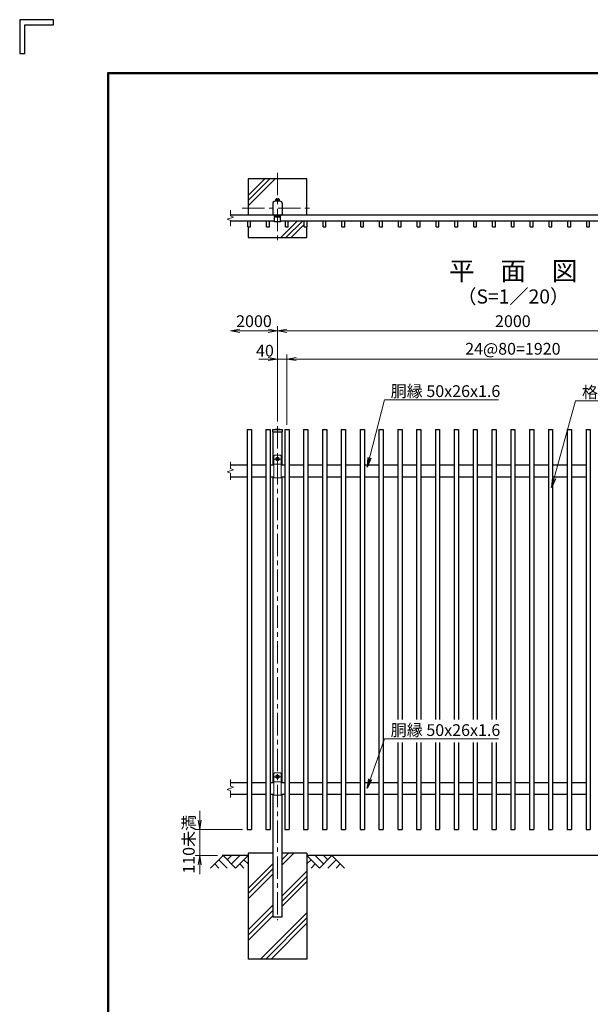
# Model space of a CAD drawing. Units: millimetres. Extents: x -178 to 8672, y -69 to 6231.
# Drawn here: x -178 to 2246, y 2046 to 6231 of the extents above; entities that cross this region are included whole.
import ezdxf
from ezdxf.enums import TextEntityAlignment as Align

# ---------------------------------------------------------------- set-up
doc = ezdxf.new("R2010")
doc.units = ezdxf.units.MM
doc.header["$LTSCALE"] = 3
doc.header["$MEASUREMENT"] = 0
doc.linetypes.add('CENTER', pattern=[50.8, 31.75, -6.35, 6.35, -6.35])
for name, color, linetype in [('1', 7, 'Continuous'), ('D-BGD', 7, 'Continuous'), ('D-STR1', 1, 'Continuous'), ('D-STR4', 7, 'Continuous'), ('D-TTL-TXT', 7, 'Continuous'), ('WAKU', 7, 'Continuous')]:
    doc.layers.add(name, color=color, linetype=linetype)
for name, color, linetype, lineweight in [('D-BMK', 2, 'CENTER', 13), ('D-DCR-HCH', 7, 'Continuous', 13), ('D-STR-DIM', 7, 'Continuous', 13), ('D-STR-TXT', 7, 'Continuous', 13), ('D-STR3', 3, 'Continuous', 13)]:
    doc.layers.add(name, color=color, linetype=linetype, lineweight=lineweight)
doc.styles.add('ゴシック', font='txt')
doc.dimstyles.new('STYLE', dxfattribs={"dimscale": 20, "dimtxt": 2.5, "dimasz": 2, "dimexe": 1, "dimexo": 1, "dimgap": 0.8, "dimtad": 1, "dimdsep": 46, "dimtxsty": 'ゴシック', "dimblk": 'OPEN', "dimcen": 1e-08, "dimclrd": 256, "dimclre": 256, "dimclrt": 256, "dimadec": 0, "dimazin": 2, "dimtfac": 1, "dimtmove": 2, "dimatfit": 3, "dimldrblk": 'OPEN', "dimfxl": 0, "dimtolj": 1, "dimtzin": 0, "dimlwd": -1, "dimlwe": -1, "dimarcsym": 0})

# ---------------------------------------------------------------- blocks, each defined once
blk = doc.blocks.new('_Open')
at = {"color": 0, "linetype": 'ByBlock', "lineweight": -2}
for p, q in [((-1, 0.17), (0, 0)), ((-1, -0.17), (0, 0)), ((0, 0), (-1, 0))]:
    blk.add_line(p, q, dxfattribs=at)
blk = doc.blocks.new('*D2')
at = {"layer": 'D-STR-DIM'}
for p, q in [((876.9, 4788.9), (836.9, 4788.9)), ((916.9, 4523.9), (916.9, 4808.9)), ((916.9, 4788.9), (956.9, 4788.9)), ((956.9, 4508.9), (956.9, 4808.9)), ((996.9, 4788.9), (1036.9, 4788.9))]:
    blk.add_line(p, q, dxfattribs=at)
at = {"layer": 'D-STR-DIM', "xscale": 40, "yscale": 40, "zscale": 40}
blk.add_blockref('_Open', (916.9, 4788.9), dxfattribs=at)
at = {"layer": 'D-STR-DIM', "xscale": 40, "yscale": 40, "zscale": 40, "rotation": 180}
blk.add_blockref('_Open', (956.9, 4788.9), dxfattribs=at)
at = {"layer": 'D-STR-DIM', "insert": (863.5, 4824.4), "char_height": 50, "attachment_point": 5, "style": 'ゴシック'}
blk.add_mtext('\\A1;40', dxfattribs=at)
blk = doc.blocks.new('*D4')
at = {"layer": 'D-STR-DIM'}
for p, q in [((956.9, 4528.9), (956.9, 4808.9)), ((996.9, 4788.9), (2836.9, 4788.9)), ((2876.9, 4528.9), (2876.9, 4808.9))]:
    blk.add_line(p, q, dxfattribs=at)
at = {"layer": 'D-STR-DIM', "xscale": 40, "yscale": 40, "zscale": 40, "rotation": 180}
blk.add_blockref('_Open', (956.9, 4788.9), dxfattribs=at)
at = {"layer": 'D-STR-DIM', "xscale": 40, "yscale": 40, "zscale": 40}
blk.add_blockref('_Open', (2876.9, 4788.9), dxfattribs=at)
at = {"layer": 'D-STR-DIM', "insert": (1916.9, 4832.6), "char_height": 50, "attachment_point": 5, "style": 'ゴシック'}
blk.add_mtext('\\A1;24@80=1920', dxfattribs=at)
blk = doc.blocks.new('*D5')
at = {"layer": 'D-STR-DIM'}
for p, q in [((916.9, 4523.9), (916.9, 4928.9)), ((956.9, 4908.9), (2876.9, 4908.9)), ((2916.9, 4523.9), (2916.9, 4928.9))]:
    blk.add_line(p, q, dxfattribs=at)
at = {"layer": 'D-STR-DIM', "xscale": 40, "yscale": 40, "zscale": 40, "rotation": 180}
blk.add_blockref('_Open', (916.9, 4908.9), dxfattribs=at)
at = {"layer": 'D-STR-DIM', "xscale": 40, "yscale": 40, "zscale": 40}
blk.add_blockref('_Open', (2916.9, 4908.9), dxfattribs=at)
at = {"layer": 'D-STR-DIM', "insert": (1916.9, 4949.9), "char_height": 50, "attachment_point": 5, "style": 'ゴシック'}
blk.add_mtext('\\A1;2000', dxfattribs=at)
blk = doc.blocks.new('*D7')
at = {"layer": 'D-STR-DIM'}
for p, q in [((876.9, 4908.9), (756.9, 4908.9)), ((916.9, 4523.9), (916.9, 4928.9))]:
    blk.add_line(p, q, dxfattribs=at)
at = {"layer": 'D-STR-DIM', "xscale": 40, "yscale": 40, "zscale": 40, "rotation": 180}
blk.add_blockref('_Open', (716.9, 4908.9), dxfattribs=at)
at = {"layer": 'D-STR-DIM', "xscale": 40, "yscale": 40, "zscale": 40}
blk.add_blockref('_Open', (916.9, 4908.9), dxfattribs=at)
at = {"layer": 'D-STR-DIM', "insert": (816.9, 4949.9), "char_height": 50, "attachment_point": 5, "style": 'ゴシック'}
blk.add_mtext('\\A1;2000', dxfattribs=at)
blk = doc.blocks.new('*D19')
at = {"layer": 'D-STR-DIM'}
for p, q in [((586.5, 2828.9), (586.5, 2868.9)), ((767.9, 2788.9), (566.5, 2788.9)), ((586.5, 2788.9), (586.5, 2678.9)), ((661.9, 2678.9), (566.5, 2678.9)), ((586.5, 2638.9), (586.5, 2598.9))]:
    blk.add_line(p, q, dxfattribs=at)
at = {"layer": 'D-STR-DIM', "xscale": 40, "yscale": 40, "zscale": 40}
for p, rotation in [((586.5, 2788.9), 270), ((586.5, 2678.9), 90)]:
    blk.add_blockref('_Open', p, dxfattribs=dict(at, rotation=rotation))
at = {"layer": 'D-STR-DIM', "insert": (540, 2726.7), "char_height": 50, "attachment_point": 5, "rotation": 90, "style": 'ゴシック'}
blk.add_mtext('\\A1;110未満', dxfattribs=at)

msp = doc.modelspace()

# ---------------------------------------------------------------- linework, layer by layer
at = {"layer": '1', "color": 7, "linetype": 'Continuous'}
msp.add_line((905.67, 5400.184), (928.07, 5400.184), dxfattribs=at)
at = {"layer": 'D-BGD'}
for p, q in [((791.87, 2678.917), (681.87, 2678.917)), ((2791.87, 2678.917), (1041.87, 2678.917))]:
    msp.add_line(p, q, dxfattribs=at)
at = {"layer": 'D-BMK'}
for p, q in [((916.87, 5580.184), (916.87, 5280.184)), ((766.87, 5430.184), (1066.87, 5430.184)), ((916.87, 4503.917), (916.87, 2403.917)), ((929.37, 4363.917), (904.37, 4363.917)), ((916.87, 4373.917), (916.87, 4353.917)), ((929.37, 3013.917), (904.37, 3013.917)), ((916.87, 3023.917), (916.87, 3003.917))]:
    msp.add_line(p, q, dxfattribs=at)
at = {"layer": 'D-DCR-HCH'}
for p, q in [((791.87, 5440.184), (906.87, 5555.184)), ((791.87, 5462.281), (884.773, 5555.184)), ((791.87, 5484.378), (862.675, 5555.184)), ((1000.744, 5375.184), (930.744, 5305.184)), ((1022.842, 5375.184), (952.842, 5305.184)), ((1030.87, 5361.115), (974.939, 5305.184)), ((685.446, 2678.917), (632.234, 2625.705)), ((685.446, 2678.917), (738.658, 2625.705)), ((703.183, 2661.18), (720.92, 2678.917)), ((720.92, 2643.442), (756.395, 2678.917)), ((738.658, 2625.705), (791.87, 2678.917)), ((936.87, 2639.899), (985.888, 2688.917)), ((936.87, 2661.996), (963.79, 2688.917)), ((1095.082, 2625.705), (1041.87, 2678.917)), ((1112.819, 2643.442), (1077.344, 2678.917)), ((1148.294, 2678.917), (1095.082, 2625.705)), ((1130.649, 2661.087), (1112.819, 2678.917)), ((1148.294, 2678.917), (1201.506, 2625.705)), ((649.971, 2643.442), (667.79, 2625.705)), ((667.708, 2661.18), (703.346, 2625.705)), ((756.395, 2643.442), (774.214, 2625.705)), ((774.132, 2661.18), (791.87, 2643.523)), ((791.87, 2539.093), (896.87, 2644.093)), ((1059.607, 2661.18), (1041.87, 2643.523)), ((1077.344, 2643.442), (1059.526, 2625.705)), ((1166.031, 2661.18), (1130.394, 2625.705)), ((1183.768, 2643.442), (1165.95, 2625.705)), ((791.87, 2516.996), (896.87, 2621.996)), ((791.87, 2494.899), (896.87, 2599.899)), ((936.87, 2507.317), (1041.87, 2612.317)), ((936.87, 2485.22), (1041.87, 2590.22)), ((936.87, 2463.123), (1041.87, 2568.123)), ((791.87, 2362.317), (896.87, 2467.317)), ((791.87, 2340.22), (896.87, 2445.22)), ((845.247, 2238.917), (1041.87, 2435.54)), ((791.87, 2318.123), (896.87, 2423.123)), ((867.344, 2238.917), (1041.87, 2413.443)), ((889.441, 2238.917), (1041.87, 2391.346))]:
    msp.add_line(p, q, dxfattribs=at)
at = {"layer": 'D-STR-DIM'}
for p, q in [((716.87, 5421.112), (716.87, 5397.304)), ((703.655, 5382.874), (730.084, 5392.494)), ((716.87, 5378.065), (703.655, 5382.874)), ((730.084, 5392.494), (716.87, 5397.304)), ((716.87, 5378.065), (716.87, 5354.256)), ((716.87, 4352.346), (716.87, 4323.537)), ((703.655, 4309.107), (730.084, 4318.727)), ((730.084, 4318.727), (716.87, 4323.537)), ((716.87, 4304.298), (703.655, 4309.107)), ((716.87, 4304.298), (716.87, 4275.489)), ((716.87, 3002.346), (716.87, 2973.537)), ((730.084, 2968.727), (716.87, 2973.537)), ((703.655, 2959.107), (730.084, 2968.727)), ((716.87, 2954.298), (703.655, 2959.107)), ((716.87, 2954.298), (716.87, 2925.489))]:
    msp.add_line(p, q, dxfattribs=at)
at = {"layer": 'D-STR1'}
for p, q in [((896.87, 5450.78), (896.87, 5405.184)), ((936.87, 5450.78), (936.87, 5405.184)), ((3116.87, 5400.184), (716.87, 5400.184)), ((901.87, 5400.184), (931.87, 5400.184)), ((904.37, 5371.984), (904.37, 5400.184)), ((929.37, 5371.984), (929.37, 5400.184)), ((904.37, 5375.184), (716.87, 5375.184)), ((790.87, 5350.184), (790.87, 5375.184)), ((802.87, 5350.184), (802.87, 5375.184)), ((870.87, 5350.184), (870.87, 5375.184)), ((882.87, 5350.184), (882.87, 5375.184)), ((929.37, 5396.984), (904.37, 5396.984)), ((929.37, 5371.984), (904.37, 5371.984)), ((2904.37, 5375.184), (929.37, 5375.184)), ((950.87, 5350.184), (950.87, 5375.184)), ((962.87, 5350.184), (962.87, 5375.184)), ((1030.87, 5350.184), (1030.87, 5375.184)), ((1042.87, 5350.184), (1042.87, 5375.184)), ((1110.87, 5350.184), (1110.87, 5375.184)), ((1122.87, 5350.184), (1122.87, 5375.184)), ((1190.87, 5350.184), (1190.87, 5375.184)), ((1202.87, 5350.184), (1202.87, 5375.184)), ((1270.87, 5350.184), (1270.87, 5375.184)), ((1282.87, 5350.184), (1282.87, 5375.184)), ((1350.87, 5350.184), (1350.87, 5375.184)), ((1362.87, 5350.184), (1362.87, 5375.184)), ((1430.87, 5350.184), (1430.87, 5375.184)), ((1442.87, 5350.184), (1442.87, 5375.184)), ((1510.87, 5350.184), (1510.87, 5375.184)), ((1522.87, 5350.184), (1522.87, 5375.184)), ((1590.87, 5350.184), (1590.87, 5375.184)), ((1602.87, 5350.184), (1602.87, 5375.184)), ((1670.87, 5350.184), (1670.87, 5375.184)), ((1682.87, 5350.184), (1682.87, 5375.184)), ((1750.87, 5350.184), (1750.87, 5375.184)), ((1762.87, 5350.184), (1762.87, 5375.184)), ((1830.87, 5350.184), (1830.87, 5375.184)), ((1842.87, 5350.184), (1842.87, 5375.184)), ((1910.87, 5350.184), (1910.87, 5375.184)), ((1922.87, 5350.184), (1922.87, 5375.184)), ((1990.87, 5350.184), (1990.87, 5375.184)), ((2002.87, 5350.184), (2002.87, 5375.184)), ((2070.87, 5350.184), (2070.87, 5375.184)), ((2082.87, 5350.184), (2082.87, 5375.184)), ((2150.87, 5350.184), (2150.87, 5375.184)), ((2162.87, 5350.184), (2162.87, 5375.184)), ((2230.87, 5350.184), (2230.87, 5375.184)), ((2242.87, 5350.184), (2242.87, 5375.184)), ((790.87, 5350.184), (802.87, 5350.184)), ((870.87, 5350.184), (882.87, 5350.184)), ((950.87, 5350.184), (962.87, 5350.184)), ((1030.87, 5350.184), (1042.87, 5350.184)), ((1110.87, 5350.184), (1122.87, 5350.184)), ((1190.87, 5350.184), (1202.87, 5350.184)), ((1270.87, 5350.184), (1282.87, 5350.184)), ((1350.87, 5350.184), (1362.87, 5350.184)), ((1430.87, 5350.184), (1442.87, 5350.184)), ((1510.87, 5350.184), (1522.87, 5350.184)), ((1590.87, 5350.184), (1602.87, 5350.184)), ((1670.87, 5350.184), (1682.87, 5350.184)), ((1750.87, 5350.184), (1762.87, 5350.184)), ((1830.87, 5350.184), (1842.87, 5350.184)), ((1910.87, 5350.184), (1922.87, 5350.184)), ((1990.87, 5350.184), (2002.87, 5350.184)), ((2070.87, 5350.184), (2082.87, 5350.184)), ((2150.87, 5350.184), (2162.87, 5350.184)), ((2230.87, 5350.184), (2242.87, 5350.184)), ((787.87, 4488.917), (787.87, 2788.917)), ((787.87, 4488.917), (805.87, 4488.917)), ((805.87, 4488.917), (805.87, 2788.917)), ((867.87, 4488.917), (867.87, 2788.917)), ((867.87, 4488.917), (885.87, 4488.917)), ((885.87, 4488.917), (885.87, 2788.917)), ((895.87, 4488.917), (916.87, 4491.917)), ((895.87, 4488.917), (937.87, 4488.917)), ((895.87, 4488.917), (895.87, 4478.917)), ((895.87, 4478.917), (937.87, 4478.917)), ((896.87, 4478.917), (896.87, 4338.917)), ((916.87, 4491.917), (937.87, 4488.917)), ((936.87, 4338.917), (936.87, 4478.917)), ((937.87, 4478.917), (937.87, 4488.917)), ((947.87, 4488.917), (947.87, 2788.917)), ((947.87, 4488.917), (965.87, 4488.917)), ((965.87, 4488.917), (965.87, 2788.917)), ((1027.87, 4488.917), (1027.87, 2788.917)), ((1027.87, 4488.917), (1045.87, 4488.917)), ((1045.87, 4488.917), (1045.87, 2788.917)), ((1107.87, 4488.917), (1107.87, 2788.917)), ((1107.87, 4488.917), (1125.87, 4488.917)), ((1125.87, 4488.917), (1125.87, 2788.917)), ((1187.87, 4488.917), (1187.87, 2788.917)), ((1187.87, 4488.917), (1205.87, 4488.917)), ((1205.87, 4488.917), (1205.87, 2788.917)), ((1267.87, 4488.917), (1267.87, 2788.917)), ((1267.87, 4488.917), (1285.87, 4488.917)), ((1285.87, 4488.917), (1285.87, 2788.917)), ((1347.87, 4488.917), (1347.87, 2788.917)), ((1347.87, 4488.917), (1365.87, 4488.917)), ((1365.87, 4488.917), (1365.87, 2788.917)), ((1427.87, 4488.917), (1427.87, 3257.112)), ((1427.87, 4488.917), (1445.87, 4488.917)), ((1445.87, 4488.917), (1445.87, 3257.112)), ((1507.87, 4488.917), (1507.87, 3257.112)), ((1507.87, 4488.917), (1525.87, 4488.917)), ((1525.87, 4488.917), (1525.87, 3257.112)), ((1587.87, 4488.917), (1587.87, 3257.112)), ((1587.87, 4488.917), (1605.87, 4488.917)), ((1605.87, 4488.917), (1605.87, 3257.112)), ((1667.87, 4488.917), (1667.87, 3257.112)), ((1667.87, 4488.917), (1685.87, 4488.917)), ((1685.87, 4488.917), (1685.87, 3257.112)), ((1747.87, 4488.917), (1747.87, 3257.112)), ((1747.87, 4488.917), (1765.87, 4488.917)), ((1765.87, 4488.917), (1765.87, 3257.112)), ((1827.87, 4488.917), (1827.87, 3257.112)), ((1827.87, 4488.917), (1845.87, 4488.917)), ((1845.87, 4488.917), (1845.87, 3257.112)), ((1907.87, 4488.917), (1907.87, 2788.917)), ((1907.87, 4488.917), (1925.87, 4488.917)), ((1925.87, 4488.917), (1925.87, 2788.917)), ((1987.87, 4488.917), (1987.87, 2788.917)), ((1987.87, 4488.917), (2005.87, 4488.917)), ((2005.87, 4488.917), (2005.87, 2788.917)), ((2067.87, 4488.917), (2067.87, 2788.917)), ((2067.87, 4488.917), (2085.87, 4488.917)), ((2085.87, 4488.917), (2085.87, 2788.917)), ((2147.87, 4488.917), (2147.87, 2788.917)), ((2147.87, 4488.917), (2165.87, 4488.917)), ((2165.87, 4488.917), (2165.87, 2788.917)), ((2227.87, 4488.917), (2227.87, 2788.917)), ((2227.87, 4488.917), (2245.87, 4488.917)), ((2245.87, 4488.917), (2245.87, 2788.917)), ((716.87, 4338.917), (787.87, 4338.917)), ((805.87, 4338.917), (867.87, 4338.917)), ((885.87, 4338.917), (901.87, 4338.917)), ((931.87, 4338.917), (947.87, 4338.917)), ((965.87, 4338.917), (1027.87, 4338.917)), ((1045.87, 4338.917), (1107.87, 4338.917)), ((1125.87, 4338.917), (1187.87, 4338.917)), ((1205.87, 4338.917), (1267.87, 4338.917)), ((1285.87, 4338.917), (1347.87, 4338.917)), ((1365.87, 4338.917), (1427.87, 4338.917)), ((1445.87, 4338.917), (1507.87, 4338.917)), ((1525.87, 4338.917), (1587.87, 4338.917)), ((1605.87, 4338.917), (1667.87, 4338.917)), ((1685.87, 4338.917), (1747.87, 4338.917)), ((1765.87, 4338.917), (1827.87, 4338.917)), ((1845.87, 4338.917), (1907.87, 4338.917)), ((1925.87, 4338.917), (1987.87, 4338.917)), ((2005.87, 4338.917), (2067.87, 4338.917)), ((2085.87, 4338.917), (2147.87, 4338.917)), ((2165.87, 4338.917), (2227.87, 4338.917)), ((716.87, 4288.917), (787.87, 4288.917)), ((805.87, 4288.917), (867.87, 4288.917)), ((885.87, 4288.917), (901.87, 4288.917)), ((896.87, 4288.917), (896.87, 2988.917)), ((931.87, 4288.917), (947.87, 4288.917)), ((936.87, 2988.917), (936.87, 4288.917)), ((965.87, 4288.917), (1027.87, 4288.917)), ((1045.87, 4288.917), (1107.87, 4288.917)), ((1125.87, 4288.917), (1187.87, 4288.917)), ((1205.87, 4288.917), (1267.87, 4288.917)), ((1285.87, 4288.917), (1347.87, 4288.917)), ((1365.87, 4288.917), (1427.87, 4288.917)), ((1445.87, 4288.917), (1507.87, 4288.917)), ((1525.87, 4288.917), (1587.87, 4288.917)), ((1605.87, 4288.917), (1667.87, 4288.917)), ((1685.87, 4288.917), (1747.87, 4288.917)), ((1765.87, 4288.917), (1827.87, 4288.917)), ((1845.87, 4288.917), (1907.87, 4288.917)), ((1925.87, 4288.917), (1987.87, 4288.917)), ((2005.87, 4288.917), (2067.87, 4288.917)), ((2085.87, 4288.917), (2147.87, 4288.917)), ((2165.87, 4288.917), (2227.87, 4288.917)), ((1427.87, 3158.99), (1427.87, 2788.917)), ((1445.87, 3158.99), (1445.87, 2788.917)), ((1507.87, 3158.99), (1507.87, 2788.917)), ((1525.87, 3158.99), (1525.87, 2788.917)), ((1587.87, 3158.99), (1587.87, 2788.917)), ((1605.87, 3158.99), (1605.87, 2788.917)), ((1667.87, 3158.99), (1667.87, 2788.917)), ((1685.87, 3158.99), (1685.87, 2788.917)), ((1747.87, 3158.99), (1747.87, 2788.917)), ((1765.87, 3158.99), (1765.87, 2788.917)), ((1827.87, 3158.99), (1827.87, 2788.917)), ((1845.87, 3158.99), (1845.87, 2788.917)), ((716.87, 2988.917), (787.87, 2988.917)), ((805.87, 2988.917), (867.87, 2988.917)), ((885.87, 2988.917), (901.87, 2988.917)), ((931.87, 2988.917), (947.87, 2988.917)), ((965.87, 2988.917), (1027.87, 2988.917)), ((1045.87, 2988.917), (1107.87, 2988.917)), ((1125.87, 2988.917), (1187.87, 2988.917)), ((1205.87, 2988.917), (1267.87, 2988.917)), ((1285.87, 2988.917), (1347.87, 2988.917)), ((1365.87, 2988.917), (1427.87, 2988.917)), ((1445.87, 2988.917), (1507.87, 2988.917)), ((1525.87, 2988.917), (1587.87, 2988.917)), ((1605.87, 2988.917), (1667.87, 2988.917)), ((1685.87, 2988.917), (1747.87, 2988.917)), ((1765.87, 2988.917), (1827.87, 2988.917)), ((1845.87, 2988.917), (1907.87, 2988.917)), ((1925.87, 2988.917), (1987.87, 2988.917)), ((2005.87, 2988.917), (2067.87, 2988.917)), ((2085.87, 2988.917), (2147.87, 2988.917)), ((2165.87, 2988.917), (2227.87, 2988.917)), ((716.87, 2938.917), (787.87, 2938.917)), ((805.87, 2938.917), (867.87, 2938.917)), ((885.87, 2938.917), (901.87, 2938.917)), ((896.87, 2938.917), (896.87, 2418.917)), ((931.87, 2938.917), (947.87, 2938.917)), ((936.87, 2418.917), (936.87, 2938.917)), ((965.87, 2938.917), (1027.87, 2938.917)), ((1045.87, 2938.917), (1107.87, 2938.917)), ((1125.87, 2938.917), (1187.87, 2938.917)), ((1205.87, 2938.917), (1267.87, 2938.917)), ((1285.87, 2938.917), (1347.87, 2938.917)), ((1365.87, 2938.917), (1427.87, 2938.917)), ((1445.87, 2938.917), (1507.87, 2938.917)), ((1525.87, 2938.917), (1587.87, 2938.917)), ((1605.87, 2938.917), (1667.87, 2938.917)), ((1685.87, 2938.917), (1747.87, 2938.917)), ((1765.87, 2938.917), (1827.87, 2938.917)), ((1845.87, 2938.917), (1907.87, 2938.917)), ((1925.87, 2938.917), (1987.87, 2938.917)), ((2005.87, 2938.917), (2067.87, 2938.917)), ((2085.87, 2938.917), (2147.87, 2938.917)), ((2165.87, 2938.917), (2227.87, 2938.917)), ((787.87, 2788.917), (805.87, 2788.917)), ((867.87, 2788.917), (885.87, 2788.917)), ((947.87, 2788.917), (965.87, 2788.917)), ((1027.87, 2788.917), (1045.87, 2788.917)), ((1107.87, 2788.917), (1125.87, 2788.917)), ((1187.87, 2788.917), (1205.87, 2788.917)), ((1267.87, 2788.917), (1285.87, 2788.917)), ((1347.87, 2788.917), (1365.87, 2788.917)), ((1427.87, 2788.917), (1445.87, 2788.917)), ((1507.87, 2788.917), (1525.87, 2788.917)), ((1587.87, 2788.917), (1605.87, 2788.917)), ((1667.87, 2788.917), (1685.87, 2788.917)), ((1747.87, 2788.917), (1765.87, 2788.917)), ((1827.87, 2788.917), (1845.87, 2788.917)), ((1907.87, 2788.917), (1925.87, 2788.917)), ((1987.87, 2788.917), (2005.87, 2788.917)), ((2067.87, 2788.917), (2085.87, 2788.917)), ((2147.87, 2788.917), (2165.87, 2788.917)), ((2227.87, 2788.917), (2245.87, 2788.917)), ((896.87, 2418.917), (936.87, 2418.917))]:
    msp.add_line(p, q, dxfattribs=at)
for centre, radius, start, end in [((904.87, 5450.78), 8, 103.342364, 180), ((916.87, 5400.184), 60, 76.657636, 103.342364), ((928.87, 5450.78), 8, 0, 76.657636), ((901.87, 5405.184), 5, 180, 270), ((931.87, 5405.184), 5, 270, 0)]:
    msp.add_arc(centre, radius, start, end, dxfattribs=at)
at = {"layer": 'D-STR3'}
for p, q in [((908.831, 5461.184), (908.831, 5465.684)), ((910.697, 5466.684), (923.043, 5466.684)), ((910.697, 5466.684), (923.043, 5466.684)), ((910.697, 5460.184), (923.043, 5460.184)), ((910.697, 5460.184), (923.043, 5460.184)), ((912.881, 5465.684), (912.881, 5461.184)), ((920.981, 5465.684), (920.981, 5461.184)), ((925.031, 5461.184), (925.031, 5465.684)), ((908.77, 5396.984), (924.97, 5396.984)), ((908.77, 5392.484), (908.77, 5396.984)), ((910.636, 5391.484), (922.982, 5391.484)), ((912.82, 5392.484), (912.82, 5396.984)), ((920.92, 5392.484), (920.92, 5396.984)), ((924.97, 5392.484), (924.97, 5396.984)), ((901.87, 4377.917), (901.87, 4284.717)), ((903.87, 4379.917), (929.87, 4379.917)), ((916.87, 4371.423), (910.37, 4367.67)), ((910.37, 4367.67), (910.37, 4360.164)), ((910.37, 4360.164), (916.87, 4356.412)), ((923.37, 4367.67), (916.87, 4371.423)), ((916.87, 4356.412), (923.37, 4360.164)), ((923.37, 4360.164), (923.37, 4367.67)), ((931.87, 4377.917), (931.87, 4284.717)), ((901.87, 4342.117), (931.87, 4342.117)), ((901.87, 4284.717), (931.87, 4284.717)), ((901.87, 3027.917), (901.87, 2934.717)), ((903.87, 3029.917), (929.87, 3029.917)), ((916.87, 3021.423), (910.37, 3017.67)), ((910.37, 3017.67), (910.37, 3010.164)), ((923.37, 3017.67), (916.87, 3021.423)), ((923.37, 3010.164), (923.37, 3017.67)), ((931.87, 3027.917), (931.87, 2934.717)), ((901.87, 2992.117), (931.87, 2992.117)), ((910.37, 3010.164), (916.87, 3006.412)), ((916.87, 3006.412), (923.37, 3010.164)), ((901.87, 2934.717), (931.87, 2934.717))]:
    msp.add_line(p, q, dxfattribs=at)
for centre in [(916.87, 4363.917), (916.87, 3013.917)]:
    msp.add_circle(centre, 6.25, dxfattribs=at)
for centre, radius, start, end in [((910.856, 5464.146), 2.543, 37.210895, 142.789105), ((910.856, 5462.722), 2.543, 217.210895, 322.789105), ((909.985, 5467.057), 0.5, 279.839163, 352.831937), ((916.931, 5466.184), 6.5, 7.168063, 172.831937), ((916.931, 5457.983), 8.701, 62.260627, 117.739373), ((916.931, 5468.885), 8.701, 242.260627, 297.739373), ((923.006, 5464.134), 2.55, 37.425054, 142.574946), ((923.006, 5462.734), 2.55, 217.425054, 322.574946), ((923.876, 5467.057), 0.5, 187.168063, 253.420189), ((910.795, 5394.022), 2.543, 217.210895, 322.789105), ((916.87, 5400.185), 8.701, 242.260627, 297.739373), ((922.945, 5394.034), 2.55, 217.425054, 322.574946), ((903.87, 4377.917), 2, 90, 180), ((929.87, 4377.917), 2, 0, 90), ((903.87, 3027.917), 2, 90, 180), ((929.87, 3027.917), 2, 0, 90)]:
    msp.add_arc(centre, radius, start, end, dxfattribs=at)
at = {"layer": 'D-STR4'}
for p, q in [((1041.87, 5555.184), (791.87, 5555.184)), ((791.87, 5555.184), (791.87, 5400.184)), ((1041.87, 5400.184), (1041.87, 5555.184)), ((791.87, 5350.184), (791.87, 5305.184)), ((1041.87, 5305.184), (1041.87, 5350.184)), ((791.87, 5305.184), (1041.87, 5305.184)), ((791.87, 2688.917), (791.87, 2238.917)), ((896.87, 2688.917), (791.87, 2688.917)), ((1041.87, 2688.917), (936.87, 2688.917)), ((1041.87, 2688.917), (1041.87, 2238.917)), ((1041.87, 2238.917), (791.87, 2238.917))]:
    msp.add_line(p, q, dxfattribs=at)
at = {"layer": 'WAKU', "color": 7}
for p, q in [((-35.131, 6231.286), (-178.381, 6231.286)), ((-178.381, 6231.286), (-178.381, 6088.036)), ((-156.894, 6209.798), (-35.131, 6209.798)), ((-156.894, 6088.036), (-156.894, 6209.798)), ((-35.131, 6209.798), (-35.131, 6231.286)), ((-178.381, 6088.036), (-156.894, 6088.036)), ((196.619, 6006.286), (8446.619, 6006.286)), ((196.619, 156.286), (196.619, 6006.286)), ((198.619, 6004.286), (8444.619, 6004.286)), ((198.619, 158.286), (198.619, 6004.286)), ((200.619, 160.286), (200.619, 6002.286)), ((200.619, 6002.286), (8442.619, 6002.286))]:
    msp.add_line(p, q, dxfattribs=at)

# ---------------------------------------------------------------- texts
at = {"layer": 'D-STR-TXT', "style": 'ゴシック'}
for s, p in [('胴縁 50x26x1.6', (1397.667, 4627.5)), ('格子 28x18x1.2', (2210.327, 4622.672)), ('胴縁 50x26x1.6', (1397.667, 3186.878))]:
    msp.add_text(s, height=50, dxfattribs=at).set_placement(p)
at = {"layer": 'D-TTL-TXT', "style": 'ゴシック'}
for s, height, p in [('平\u3000面\u3000図', 80, (1918.464, 5152.836)), ('（S=1／20）', 60, (1918.464, 5047.108))]:
    msp.add_text(s, height=height, dxfattribs=at).set_placement(p, align=Align.MIDDLE)

# ---------------------------------------------------------------- dimensions: what is measured, and where the dimension line sits
at = {"layer": 'D-STR-DIM'}
dim = msp.add_linear_dim(base=(716.87, 4908.917), p1=(916.87, 4503.917), p2=(716.87, 4352.346), text='2000', dimstyle='STYLE', override={"dimse2": 1}, dxfattribs=at)
dim.commit()
dim.dimension.update_dxf_attribs({"geometry": '*D7', "text_midpoint": (816.87, 4949.917)})
dim = msp.add_linear_dim(base=(2916.87, 4908.917), p1=(916.87, 4503.917), p2=(2916.87, 4503.917), dimstyle='STYLE', dxfattribs=at)
dim.commit()
dim.dimension.update_dxf_attribs({"geometry": '*D5', "text_midpoint": (1916.87, 4949.917)})
dim = msp.add_linear_dim(base=(956.87, 4788.917), p1=(916.87, 4503.917), p2=(956.87, 4488.917), dimstyle='STYLE', dxfattribs=at)
dim.commit()
dim.dimension.update_dxf_attribs({"geometry": '*D2', "text_midpoint": (863.537, 4824.415), "dimtype": 160})
dim = msp.add_linear_dim(base=(2876.87, 4788.917), p1=(956.87, 4508.917), p2=(2876.87, 4508.917), text='24@80=<>', dimstyle='STYLE', dxfattribs=at)
dim.commit()
dim.dimension.update_dxf_attribs({"geometry": '*D4', "text_midpoint": (1916.87, 4832.582)})
dim = msp.add_linear_dim(base=(586.506, 2678.917), p1=(787.87, 2788.917), p2=(681.87, 2678.917), angle=90, text='<>未満', dimstyle='STYLE', dxfattribs=at)
dim.commit()
dim.dimension.update_dxf_attribs({"geometry": '*D19', "text_midpoint": (540.025, 2726.689), "dimtype": 160})

# ---------------------------------------------------------------- leaders
at = {"layer": 'D-STR-TXT'}
for points in [[(1297.198, 4330.011), (1370.943, 4615.872), (1855.629, 4615.872)], [(2080.86, 4243.106), (2183.602, 4611.044), (2668.289, 4611.044)], [(1297.198, 2964.389), (1370.943, 3175.249), (1855.629, 3175.249)]]:
    msp.add_leader(points, dimstyle='STYLE', override={"dimgap": 0.8, "dimtad": 1}, dxfattribs=at)

doc.saveas('drawing.dxf')
